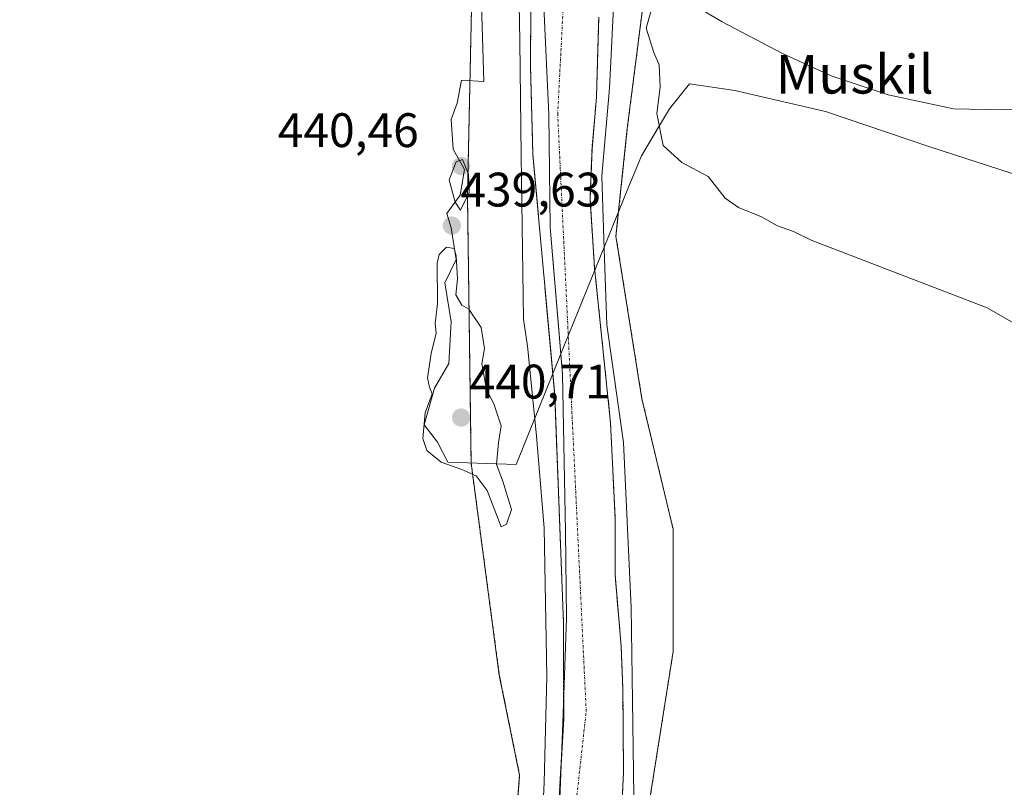
# Model space of a CAD drawing. Units: metres. Extents: x 590090 to 593521, y 4752156 to 4754516.
# Drawn here: x 591346 to 591549, y 4752793 to 4752951 of the extents above; entities that cross this region are included whole.
import ezdxf
from ezdxf.enums import TextEntityAlignment as Align

# ---------------------------------------------------------------- set-up
doc = ezdxf.new("R2010")
doc.units = ezdxf.units.M
doc.header["$MEASUREMENT"] = 0
doc.linetypes.add('TRAZO_Y_PUNTO', pattern=[1, 0.5, -0.25, 0, -0.25])
doc.linetypes.add('TRAZOS', pattern=[0.75, 0.5, -0.25])
for name, color, linetype, lineweight in [('Arbolado forestal', 92, 'TRAZOS', 0), ('Arbolado forestal CxS', 92, 'Continuous', 0), ('Carátula', 7, 'Continuous', 5), ('Corriente natural Cxs', 5, 'Continuous', 13), ('Corriente natural eje', 5, 'TRAZO_Y_PUNTO', 0), ('Corriente natural superficial', 5, 'Continuous', 13), ('Curva de nivel normal', 36, 'Continuous', 0), ('Entidad de ámbito territorial', 19, 'Continuous', 0), ('Entidad de ámbito territorial CxS', 92, 'Continuous', 0), ('Espacio natural protegido', 2, 'Continuous', 13), ('Espacio natural protegido CxS', 2, 'Continuous', 0), ('Prado', 92, 'Continuous', 0), ('Prado CxS', 92, 'Continuous', 0), ('Punto de cota en terreno', 7, 'Continuous', 0), ('Rótulo de punto de cota en terreno', 19, 'Continuous', 0), ('Suelo desnudo', 252, 'Continuous', 0), ('Suelo desnudo CxS', 43, 'Continuous', 0), ('Texto cartográfico', 19, 'Continuous', 0)]:
    doc.layers.add(name, color=color, linetype=linetype, lineweight=lineweight)
doc.styles.add('Arial', font='txt', dxfattribs={"height": 0.2})

# ---------------------------------------------------------------- blocks, each defined once
blk = doc.blocks.new('*U153')
at = {"layer": 'Prado CxS', "color": 92, "linetype": 'Continuous', "lineweight": 0}
blk.add_polyline3d([(591320.68, 4753103.08, 438.72), (591356.73, 4753103.08, 436.06), (591388.89, 4753090.42, 437.96), (591395.71, 4753078.73, 439.53), (591410.32, 4753061.2, 439.43), (591421.04, 4753047.56, 439.72), (591433.64, 4753013.34, 439.78), (591439.21, 4752956.83, 439.62), (591438.31, 4752914.87, 439.42), (591439.06, 4752859.58, 440.15), (591444.9, 4752815.75, 439.51), (591449.1, 4752795.06, 438.8), (591442.03, 4752706.19, 437.09)], dxfattribs=at)
blk = doc.blocks.new('*U165')
at = {"layer": 'Arbolado forestal CxS', "color": 92, "linetype": 'Continuous', "lineweight": 0}
for points in [[(591470.13, 4752785.67, 435.5), (591470.58, 4752795.66, 435.04), (591470.46, 4752812.8, 434.3), (591470.11, 4752821.57, 435.15), (591468.83, 4752836.52, 435.78), (591468.83, 4752848.36, 436.1), (591467.91, 4752867.88, 435.78), (591464.58, 4752900.07, 436.35), (591463.66, 4752914.24, 436.02), (591464.07, 4752924.6, 434.93), (591464.99, 4752935.28, 434.95), (591465.46, 4752951.79, 435.08)], [(591340.66, 4753173.18, 470.2), (591369.99, 4753173.17, 472.6), (591375.08, 4753172.34, 472.96), (591399.36, 4753156.67, 469.31), (591399.36, 4753156.67, 469.31), (591437.75, 4753126.51, 463.93), (591458.35, 4753096.18, 457.92), (591468.89, 4753052.43, 446.62), (591475.48, 4753025.16, 443.92), (591479.03, 4752981.97, 441.91), (591479.17, 4752967.38, 441.67), (591476.14, 4752966.38, 438.95), (591471.37, 4752928.8, 438.3), (591469.02, 4752906.54, 438.17), (591474.39, 4752872.9, 438.9), (591480.85, 4752845.91, 439.43), (591480.85, 4752820.59, 439.44), (591470.13, 4752752.71, 438.14)], [(591451.51, 4752968.28, 435.64), (591451.35, 4752941.56, 434.66), (591451.84, 4752923.36, 434.31), (591456.35, 4752873.61, 434.58), (591458.18, 4752826.48, 435.48), (591458.21, 4752806.72, 435.14), (591456.9, 4752784.09, 434.65)], [(591442.03, 4752706.19, 437.09), (591449.1, 4752795.06, 438.8), (591444.9, 4752815.75, 439.51), (591439.06, 4752859.58, 440.15), (591438.31, 4752914.87, 439.42), (591439.21, 4752956.83, 439.62), (591433.64, 4753013.34, 439.78), (591421.04, 4753047.56, 439.72), (591410.32, 4753061.2, 439.43), (591395.71, 4753078.73, 439.53), (591388.89, 4753090.42, 437.96), (591356.73, 4753103.08, 436.06), (591320.68, 4753103.08, 438.72)]]:
    blk.add_polyline3d(points, dxfattribs=at)
blk = doc.blocks.new('*U166')
at = {"layer": 'Prado CxS', "color": 92, "linetype": 'Continuous', "lineweight": 0}
blk.add_polyline3d([(591470.13, 4752752.71, 438.14), (591480.85, 4752820.59, 439.44), (591480.85, 4752845.91, 439.43), (591474.39, 4752872.9, 438.9), (591469.02, 4752906.54, 438.17), (591471.37, 4752928.8, 438.3), (591476.14, 4752966.38, 438.95), (591479.17, 4752967.38, 441.67), (591505.32, 4753002.75, 453.88), (591517.01, 4753029.04, 454.11), (591544.29, 4753059.23, 448.62), (591554.04, 4753074.82, 447.63), (591548.19, 4753086.5, 447.82), (591537.47, 4753102.09, 448.07), (591524.81, 4753127.41, 448.88), (591524.59, 4753127.87, 448.91), (591517.99, 4753142.02, 449.13), (591550.84, 4753130.07, 450.47)], dxfattribs=at)
blk = doc.blocks.new('*U168')
at = {"layer": 'Suelo desnudo CxS', "color": 43, "linetype": 'Continuous', "lineweight": 0}
for points in [[(591465.46, 4752951.79, 435.08), (591464.99, 4752935.28, 434.95), (591464.07, 4752924.6, 434.93), (591463.66, 4752914.24, 436.02), (591464.58, 4752900.07, 436.35), (591467.91, 4752867.88, 435.78), (591468.83, 4752848.36, 436.1), (591468.83, 4752836.52, 435.78), (591470.11, 4752821.57, 435.15), (591470.46, 4752812.8, 434.3), (591470.58, 4752795.66, 435.04), (591470.13, 4752785.67, 435.5)], [(591456.9, 4752784.09, 434.65), (591458.21, 4752806.72, 435.14), (591458.18, 4752826.48, 435.48), (591456.35, 4752873.61, 434.58), (591451.84, 4752923.36, 434.31), (591451.35, 4752941.56, 434.66), (591451.51, 4752968.28, 435.64)]]:
    blk.add_polyline3d(points, dxfattribs=at)
blk = doc.blocks.new('*U169')
at = {"layer": 'Corriente natural Cxs', "color": 5, "linetype": 'Continuous', "lineweight": 13}
for points in [[(591465.46, 4752951.79, 435.08), (591464.99, 4752935.28, 434.95), (591464.07, 4752924.6, 434.93), (591463.66, 4752914.24, 436.02), (591464.58, 4752900.07, 436.35), (591467.91, 4752867.88, 435.78), (591468.83, 4752848.36, 436.1), (591468.83, 4752836.52, 435.78), (591470.11, 4752821.57, 435.15), (591470.46, 4752812.8, 434.3), (591470.58, 4752795.66, 435.04), (591470.13, 4752785.67, 435.5)], [(591456.9, 4752784.09, 434.65), (591458.21, 4752806.72, 435.14), (591458.18, 4752826.48, 435.48), (591456.35, 4752873.61, 434.58), (591451.84, 4752923.36, 434.31), (591451.35, 4752941.56, 434.66), (591451.51, 4752968.28, 435.64)]]:
    blk.add_polyline3d(points, dxfattribs=at)
blk = doc.blocks.new('5PATER')
at = {"layer": 'Carátula', "linetype": 'Continuous', "lineweight": 5}
h = blk.add_hatch(color=250, dxfattribs=at)
edge = h.paths.add_edge_path()
edge.add_ellipse((0, 0.01), major_axis=(-1.33, -1.34), ratio=0.999422, start_angle=0, end_angle=360)

msp = doc.modelspace()

# ---------------------------------------------------------------- linework, layer by layer
at = {"layer": 'Arbolado forestal', "color": 92, "linetype": 'TRAZOS', "lineweight": 0}
for points in [[(591498.62, 4752528.29, 434.66), (591493.77, 4752528.19, 436.04), (591484.43, 4752541.2, 438.12), (591468.63, 4752564.71, 438.77), (591463.72, 4752599.3, 437.26), (591457.81, 4752640.96, 435.23), (591456.73, 4752642.89, 434.76), (591456.48, 4752643.33, 434.63), (591444.36, 4752664.99, 439.03), (591441.44, 4752679.12, 439.13), (591442.03, 4752706.19, 437.09), (591449.1, 4752795.06, 438.8), (591444.9, 4752815.75, 439.51), (591439.06, 4752859.58, 440.15), (591438.31, 4752914.87, 439.42), (591439.21, 4752956.83, 439.62), (591433.64, 4753013.34, 439.78), (591421.04, 4753047.57, 439.72), (591410.32, 4753061.2, 439.43), (591395.71, 4753078.73, 439.53), (591388.89, 4753090.42, 437.96), (591356.73, 4753103.08, 436.05), (591320.68, 4753103.08, 438.72)], [(591451.51, 4752968.28, 435.64), (591451.35, 4752941.56, 434.66), (591451.84, 4752923.36, 434.31), (591456.35, 4752873.61, 434.58), (591458.18, 4752826.48, 435.48), (591458.21, 4752806.72, 435.14), (591456.9, 4752784.09, 434.65)], [(591479.17, 4752967.39, 441.68), (591476.14, 4752966.38, 438.95), (591471.37, 4752928.8, 438.3), (591469.02, 4752906.54, 438.17), (591474.39, 4752872.9, 438.9), (591480.85, 4752845.91, 439.43), (591480.85, 4752820.59, 439.44), (591470.13, 4752752.71, 438.14), (591469.51, 4752702.53, 438.57), (591481.32, 4752652.52, 438.64), (591487, 4752640.75, 438.63), (591493.98, 4752624.58, 438.64), (591506.46, 4752575.7, 438.98), (591517.77, 4752552.7, 438.34), (591527.87, 4752550.68, 437.83), (591571.29, 4752557.75, 438.07), (591594.52, 4752560.78, 435.37), (591614.71, 4752572.89, 436.98), (591623.8, 4752601.17, 438.07), (591636.93, 4752636.51, 438.15), (591649.54, 4752658.28, 435.47), (591664.88, 4752668.25, 434.87)], [(591470.13, 4752785.67, 435.49), (591470.58, 4752795.66, 435.04), (591470.46, 4752812.8, 434.3), (591470.11, 4752821.57, 435.15), (591468.83, 4752836.52, 435.78), (591468.83, 4752848.36, 436.1), (591467.91, 4752867.88, 435.78), (591464.58, 4752900.07, 436.35), (591463.66, 4752914.24, 436.02), (591464.07, 4752924.6, 434.93), (591464.99, 4752935.28, 434.95), (591465.46, 4752951.79, 435.08)]]:
    msp.add_polyline3d(points, dxfattribs=at)
at = {"layer": 'Corriente natural eje', "color": 5, "linetype": 'TRAZO_Y_PUNTO', "lineweight": 0}
msp.add_polyline3d([(591462.82, 4752643.72, 434.66), (591460.2, 4752652.82, 434.62), (591456.98, 4752691.48, 434.73), (591454.83, 4752720.47, 434.56), (591456.98, 4752754.83, 434.35), (591462.87, 4752808.27, 434.36), (591456.97, 4752931.76, 434.1), (591459.93, 4752989.43, 434.5), (591452.95, 4753024.87, 434.7), (591435.78, 4753064.6, 435.02), (591412.17, 4753091.45, 435.21), (591390.17, 4753103.8, 435.26), (591345.63, 4753116.15, 435.98), (591306.99, 4753124.2, 435.23), (591280.16, 4753119.91, 435.4), (591254.4, 4753110.24, 435.52), (591208.25, 4753086.08, 435.97), (591152.05, 4753042.31, 435.99), (591134.87, 4753022.44, 435.98), (591121.46, 4752999.89, 435.73), (591097.31, 4752941.37, 436.21), (591060.75, 4752862.61, 435.88)], dxfattribs=at)
at = {"layer": 'Corriente natural superficial', "color": 5, "linetype": 'Continuous', "lineweight": 13}
for points in [[(591456.9, 4752784.09, 434.65), (591458.21, 4752806.72, 435.14), (591458.18, 4752826.48, 435.48), (591456.35, 4752873.61, 434.58), (591451.84, 4752923.36, 434.31), (591451.35, 4752941.56, 434.66), (591451.51, 4752968.28, 435.64)], [(591465.46, 4752951.79, 435.08), (591464.99, 4752935.28, 434.95), (591464.07, 4752924.6, 434.93), (591463.66, 4752914.24, 436.02), (591464.58, 4752900.07, 436.35), (591467.91, 4752867.88, 435.78), (591468.83, 4752848.36, 436.1), (591468.83, 4752836.52, 435.78), (591470.11, 4752821.57, 435.15), (591470.46, 4752812.8, 434.3), (591470.58, 4752795.66, 435.04), (591470.13, 4752785.67, 435.5)]]:
    msp.add_polyline3d(points, dxfattribs=at)
at = {"layer": 'Curva de nivel normal', "color": 36, "linetype": 'Continuous', "lineweight": 0}
for points in [[(591453.37, 4752776.29, 435), (591454.17, 4752793.49, 435), (591454.7, 4752815.45, 435), (591454.17, 4752846.14, 435), (591452.58, 4752865.19, 435), (591450.73, 4752883.79, 435), (591449.93, 4752889.39, 435), (591449.45, 4752923.14, 435), (591449.14, 4752946.95, 435), (591448.61, 4752977.37, 435)], [(591468.72, 4752958.06, 435), (591467.66, 4752937.16, 435), (591466.07, 4752918.9, 435), (591466.6, 4752903.82, 435), (591467.13, 4752888.21, 435), (591470.57, 4752863.87, 435), (591472.16, 4752829.74, 435), (591472.45, 4752810.43, 435), (591472.69, 4752790.84, 435)], [(591553.95, 4752932.85, 445), (591548.69, 4752932.68, 445), (591538.82, 4752932.88, 445), (591525.29, 4752935.73, 445), (591513.52, 4752939.68, 445), (591503.48, 4752944.3, 445), (591491.02, 4752950.84, 445), (591485.62, 4752954.05, 445)], [(591476.29, 4752953.19, 440), (591475.24, 4752949.58, 440), (591476.85, 4752944.54, 440), (591477.98, 4752941.93, 440), (591478.2, 4752937.36, 440), (591477.47, 4752931.93, 440), (591478.76, 4752925.29, 440), (591482.66, 4752921.75, 440), (591488.07, 4752918.89, 440), (591491.59, 4752914.35, 440), (591494.35, 4752912.46, 440), (591499.14, 4752910.51, 440), (591502.46, 4752908.68, 440), (591505.75, 4752907.48, 440), (591509.4, 4752905.7, 440), (591545.81, 4752891.72, 440), (591555.98, 4752885.83, 440)], [(591436.84, 4752911.88, 440), (591438.66, 4752915.53, 440), (591438.54, 4752919.36, 440), (591437.28, 4752922.35, 440), (591435.99, 4752921.93, 440), (591434.55, 4752918.18, 440), (591435.76, 4752913.54, 440), (591436.84, 4752911.88, 440)], [(591445.27, 4752846.41, 440), (591446.36, 4752846.97, 440), (591447.42, 4752849.97, 440), (591445.53, 4752856.07, 440), (591444.31, 4752859.3, 440), (591444.74, 4752863.87, 440), (591445.3, 4752867.28, 440), (591443.76, 4752871.82, 440), (591442.22, 4752874.8, 440), (591441.3, 4752880.12, 440), (591441.82, 4752883.31, 440), (591441.16, 4752887.64, 440), (591438.57, 4752891.39, 440), (591437.12, 4752892.28, 440), (591435.92, 4752894.41, 440), (591436.26, 4752897.72, 440), (591435.97, 4752902.45, 440), (591435.54, 4752903.94, 440), (591433.94, 4752904.28, 440), (591432.45, 4752902.74, 440), (591432.04, 4752900.96, 440), (591432.08, 4752892.59, 440), (591431.64, 4752888.46, 440), (591431.84, 4752886.48, 440), (591430.8, 4752882.22, 440), (591430.04, 4752877.24, 440), (591430.48, 4752875.28, 440), (591431.02, 4752873.91, 440), (591429.59, 4752870.01, 440), (591429.1, 4752864.68, 440), (591429.88, 4752862.17, 440), (591432.9, 4752859.75, 440), (591437.13, 4752858.28, 440), (591440.12, 4752856.94, 440), (591442.41, 4752853.9, 440), (591445.27, 4752846.41, 440)]]:
    msp.add_polyline3d(points, dxfattribs=at)
at = {"layer": 'Entidad de ámbito territorial', "color": 19, "linetype": 'Continuous', "lineweight": 0}
for points in [[(591457.63, 4752882.18, 434.32), (591455.41, 4752908.41, 434.82), (591455.16, 4752931.67, 434.25), (591454.01, 4752955.54, 434.7), (591452.27, 4752982.83, 435.36), (591451.43, 4752998.32, 434.68), (591448.4, 4753014.65, 434.77)], [(591457.63, 4752882.18, 434.32), (591455.41, 4752908.41, 434.82), (591455.16, 4752931.67, 434.25), (591454.01, 4752955.54, 434.7), (591452.27, 4752982.83, 435.36), (591451.43, 4752998.32, 434.68), (591448.4, 4753014.65, 434.77)], [(591522.53, 4752532.22, 434.24), (591512.86, 4752533.03, 434.44), (591503.55, 4752534.6, 434.63), (591497.65, 4752537.4, 435.15), (591493.11, 4752541.75, 435.02), (591488.28, 4752547.49, 435.08), (591484.22, 4752553.24, 435.55), (591481.51, 4752560.94, 435.41), (591474.89, 4752585.2, 434.64), (591466.15, 4752630.64, 434.91), (591463.03, 4752657.65, 434.72), (591459.37, 4752685.66, 434.91), (591455.59, 4752719.52, 434.57), (591455.4, 4752739.73, 434.78), (591458.03, 4752805.76, 435.31), (591458.82, 4752827.51, 435.61), (591458.56, 4752845.43, 435.1), (591457.98, 4752877.96, 434.3), (591457.63, 4752882.18, 434.32)], [(591522.53, 4752532.22, 434.24), (591512.86, 4752533.03, 434.44), (591503.55, 4752534.6, 434.63), (591497.65, 4752537.4, 435.15), (591493.11, 4752541.75, 435.02), (591488.28, 4752547.49, 435.08), (591484.22, 4752553.24, 435.55), (591481.51, 4752560.94, 435.41), (591474.89, 4752585.2, 434.64), (591466.15, 4752630.64, 434.91), (591463.03, 4752657.65, 434.72), (591459.37, 4752685.66, 434.91), (591455.59, 4752719.52, 434.57), (591455.4, 4752739.73, 434.78), (591458.03, 4752805.76, 435.31), (591458.82, 4752827.51, 435.61), (591458.56, 4752845.43, 435.1), (591457.98, 4752877.96, 434.3), (591457.63, 4752882.18, 434.32)]]:
    msp.add_polyline3d(points, dxfattribs=at)
at = {"layer": 'Entidad de ámbito territorial CxS', "color": 92, "linetype": 'Continuous', "lineweight": 0}
for points in [[(591344.66, 4753118.77, 436.62), (591356.39, 4753116.86, 437.13), (591370.44, 4753113.23, 435.48), (591378.89, 4753110.11, 435.44), (591388.51, 4753105.37, 435.33), (591401.66, 4753096.5, 435.08), (591409.17, 4753089.93, 435.1), (591417.8, 4753078.81, 435.05), (591429.31, 4753063.17, 434.98), (591436.06, 4753050.74, 434.97), (591442.23, 4753035.62, 434.81), (591448.4, 4753014.65, 434.77), (591451.43, 4752998.32, 434.68), (591452.27, 4752982.83, 435.36), (591454.01, 4752955.54, 434.7), (591455.16, 4752931.67, 434.25), (591455.41, 4752908.41, 434.82), (591457.98, 4752877.96, 434.3), (591458.56, 4752845.43, 435.1), (591458.82, 4752827.51, 435.61), (591458.03, 4752805.76, 435.31), (591455.4, 4752739.73, 434.78)], [(591344.66, 4753118.77, 436.62), (591356.39, 4753116.86, 437.13), (591370.44, 4753113.23, 435.48), (591378.89, 4753110.11, 435.44), (591388.51, 4753105.37, 435.33), (591401.66, 4753096.5, 435.08), (591409.17, 4753089.93, 435.1), (591417.8, 4753078.81, 435.05), (591429.31, 4753063.17, 434.98), (591436.06, 4753050.74, 434.97), (591442.23, 4753035.62, 434.81), (591448.4, 4753014.65, 434.77), (591451.43, 4752998.32, 434.68), (591452.27, 4752982.83, 435.36), (591454.01, 4752955.54, 434.7), (591455.16, 4752931.67, 434.25), (591455.41, 4752908.41, 434.82), (591457.98, 4752877.96, 434.3), (591458.56, 4752845.43, 435.1), (591458.82, 4752827.51, 435.61), (591458.03, 4752805.76, 435.31), (591455.4, 4752739.73, 434.78)], [(591455.4, 4752739.73, 434.78), (591458.03, 4752805.76, 435.31), (591458.82, 4752827.51, 435.61), (591458.56, 4752845.43, 435.1), (591457.98, 4752877.96, 434.3), (591457.63, 4752882.18, 434.32), (591455.41, 4752908.41, 434.82), (591455.16, 4752931.67, 434.25), (591454.01, 4752955.54, 434.7)], [(591455.4, 4752739.73, 434.78), (591458.03, 4752805.76, 435.31), (591458.82, 4752827.51, 435.61), (591458.56, 4752845.43, 435.1), (591457.98, 4752877.96, 434.3), (591457.63, 4752882.18, 434.32), (591455.41, 4752908.41, 434.82), (591455.16, 4752931.67, 434.25), (591454.01, 4752955.54, 434.7)]]:
    msp.add_polyline3d(points, dxfattribs=at)
at = {"layer": 'Espacio natural protegido', "color": 2, "linetype": 'Continuous', "lineweight": 13}
for points in [[(591457.63, 4752882.18, 434.32), (591448.37, 4752859.31, 438.67), (591434.25, 4752859.81, 439.91), (591432.14, 4752863.92, 440.2), (591429.36, 4752867.5, 439.82), (591431.5, 4752875.11, 439.93), (591434.48, 4752880.17, 440.2), (591434.91, 4752888.83, 440.1), (591433.63, 4752896.85, 440.01), (591435.98, 4752901.71, 439.94), (591434.91, 4752908.25, 439.44), (591434.06, 4752911.21, 439.48), (591436.83, 4752915.01, 439.82), (591437.69, 4752920.29, 439.61), (591435.34, 4752924.51, 439.58), (591434.91, 4752930.63, 439.67), (591436.19, 4752934.01, 439.75), (591437.06, 4752938.76, 439.18), (591441.68, 4752938.49, 438.76), (591441.15, 4752956.78, 439.53)], [(591555.69, 4752917.99, 441.62), (591533.72, 4752925.09, 442.66), (591512.38, 4752932.32, 442.42), (591493.63, 4752936.68, 441.86), (591484.21, 4752938.04, 440.83), (591480.11, 4752932.88, 440.15), (591478.05, 4752929.41, 439.93), (591474.31, 4752923.11, 439.11), (591471.65, 4752916.66, 439.38), (591467.46, 4752906.48, 437.51), (591457.63, 4752882.18, 434.32)]]:
    msp.add_polyline3d(points, dxfattribs=at)
at = {"layer": 'Espacio natural protegido CxS', "color": 2, "linetype": 'Continuous', "lineweight": 0}
msp.add_polyline3d([(591555.69, 4752917.99, 441.62), (591533.72, 4752925.09, 442.66), (591512.38, 4752932.32, 442.42), (591493.63, 4752936.68, 441.86), (591484.21, 4752938.04, 440.83), (591480.11, 4752932.88, 440.15), (591478.05, 4752929.41, 439.93), (591474.31, 4752923.11, 439.11), (591471.65, 4752916.66, 439.38), (591467.46, 4752906.48, 437.51), (591457.63, 4752882.18, 434.32), (591448.37, 4752859.31, 438.67), (591434.25, 4752859.81, 439.91), (591432.14, 4752863.92, 440.2), (591429.36, 4752867.5, 439.82), (591431.5, 4752875.11, 439.93), (591434.48, 4752880.17, 440.2), (591434.91, 4752888.83, 440.1), (591433.63, 4752896.85, 440.01), (591435.98, 4752901.71, 439.94), (591434.91, 4752908.25, 439.44), (591434.06, 4752911.21, 439.48), (591436.83, 4752915.01, 439.82), (591437.69, 4752920.29, 439.61), (591435.34, 4752924.51, 439.58), (591434.91, 4752930.63, 439.67), (591436.19, 4752934.01, 439.75), (591437.06, 4752938.76, 439.18), (591441.68, 4752938.49, 438.76), (591441.15, 4752956.78, 439.53)], dxfattribs=at)
msp.add_polyline3d([(591555.69, 4752917.99, 441.62), (591533.72, 4752925.09, 442.66), (591512.38, 4752932.32, 442.42), (591493.63, 4752936.68, 441.86), (591484.21, 4752938.04, 440.83), (591480.11, 4752932.88, 440.15), (591478.05, 4752929.41, 439.93), (591474.31, 4752923.11, 439.11), (591471.65, 4752916.66, 439.38), (591467.46, 4752906.48, 437.51), (591457.63, 4752882.18, 434.32), (591448.37, 4752859.31, 438.67), (591434.25, 4752859.81, 439.91), (591432.14, 4752863.92, 440.2), (591429.36, 4752867.5, 439.82), (591431.5, 4752875.11, 439.93), (591434.48, 4752880.17, 440.2), (591434.91, 4752888.83, 440.1), (591433.63, 4752896.85, 440.01), (591435.98, 4752901.71, 439.94), (591434.91, 4752908.25, 439.44), (591434.06, 4752911.21, 439.48), (591436.83, 4752915.01, 439.82), (591437.69, 4752920.29, 439.61), (591435.34, 4752924.51, 439.58), (591434.91, 4752930.63, 439.67), (591436.19, 4752934.01, 439.75), (591437.06, 4752938.76, 439.18), (591441.68, 4752938.49, 438.76), (591441.15, 4752956.78, 439.53)], dxfattribs=at)
at = {"layer": 'Prado', "color": 92, "linetype": 'Continuous', "lineweight": 0}
for points in [[(591498.62, 4752528.29, 434.66), (591493.77, 4752528.19, 436.04), (591484.43, 4752541.2, 438.12), (591468.63, 4752564.71, 438.77), (591463.72, 4752599.3, 437.26), (591457.81, 4752640.96, 435.23), (591456.73, 4752642.89, 434.76), (591456.48, 4752643.33, 434.63), (591444.36, 4752664.99, 439.03), (591441.44, 4752679.12, 439.13), (591442.03, 4752706.19, 437.09), (591449.1, 4752795.06, 438.8), (591444.9, 4752815.75, 439.51), (591439.06, 4752859.58, 440.15), (591438.31, 4752914.87, 439.42), (591439.21, 4752956.83, 439.62), (591433.64, 4753013.34, 439.78), (591421.04, 4753047.57, 439.72), (591410.32, 4753061.2, 439.43), (591395.71, 4753078.73, 439.53), (591388.89, 4753090.42, 437.96), (591356.73, 4753103.08, 436.05), (591320.68, 4753103.08, 438.72)], [(591479.17, 4752967.39, 441.68), (591476.14, 4752966.38, 438.95), (591471.37, 4752928.8, 438.3), (591469.02, 4752906.54, 438.17), (591474.39, 4752872.9, 438.9), (591480.85, 4752845.91, 439.43), (591480.85, 4752820.59, 439.44), (591470.13, 4752752.71, 438.14), (591469.51, 4752702.53, 438.57), (591481.32, 4752652.52, 438.64), (591487, 4752640.75, 438.63), (591493.98, 4752624.58, 438.64), (591506.46, 4752575.7, 438.98), (591517.77, 4752552.7, 438.34), (591527.87, 4752550.68, 437.83), (591571.29, 4752557.75, 438.07), (591594.52, 4752560.78, 435.37), (591614.71, 4752572.89, 436.98), (591623.8, 4752601.17, 438.07), (591636.93, 4752636.51, 438.15), (591649.54, 4752658.28, 435.47), (591664.88, 4752668.25, 434.87)]]:
    msp.add_polyline3d(points, dxfattribs=at)
at = {"layer": 'Suelo desnudo', "color": 252, "linetype": 'Continuous', "lineweight": 0}
for points in [[(591451.51, 4752968.28, 435.64), (591451.35, 4752941.56, 434.66), (591451.84, 4752923.36, 434.31), (591456.35, 4752873.61, 434.58), (591458.18, 4752826.48, 435.48), (591458.21, 4752806.72, 435.14), (591456.9, 4752784.09, 434.65)], [(591470.13, 4752785.67, 435.49), (591470.58, 4752795.66, 435.04), (591470.46, 4752812.8, 434.3), (591470.11, 4752821.57, 435.15), (591468.83, 4752836.52, 435.78), (591468.83, 4752848.36, 436.1), (591467.91, 4752867.88, 435.78), (591464.58, 4752900.07, 436.35), (591463.66, 4752914.24, 436.02), (591464.07, 4752924.6, 434.93), (591464.99, 4752935.28, 434.95), (591465.46, 4752951.79, 435.08)]]:
    msp.add_polyline3d(points, dxfattribs=at)

# ---------------------------------------------------------------- block references
at = {"layer": 'Arbolado forestal CxS', "color": 92, "linetype": 'Continuous', "lineweight": 0}
msp.add_blockref('*U165', (0, 0), dxfattribs=at)
at = {"layer": 'Corriente natural Cxs', "color": 5, "linetype": 'Continuous', "lineweight": 13}
msp.add_blockref('*U169', (0, 0), dxfattribs=at)
at = {"layer": 'Prado CxS', "color": 92, "linetype": 'Continuous', "lineweight": 0}
for name in ['*U166', '*U153']:
    msp.add_blockref(name, (0, 0), dxfattribs=at)
at = {"layer": 'Punto de cota en terreno', "linetype": 'Continuous', "lineweight": 0}
for p in [(591437, 4752921, 440.46), (591435.08, 4752908.71, 439.63), (591437, 4752869, 440.71)]:
    msp.add_blockref('5PATER', p, dxfattribs=at)
at = {"layer": 'Suelo desnudo CxS', "color": 43, "linetype": 'Continuous', "lineweight": 0}
msp.add_blockref('*U168', (0, 0), dxfattribs=at)

# ---------------------------------------------------------------- texts
at = {"layer": 'Rótulo de punto de cota en terreno', "color": 19, "linetype": 'Continuous', "lineweight": 0, "style": 'Arial'}
for s, p in [('440,46', (591399.08, 4752922.76)), ('439,63', (591436.84, 4752910.47)), ('440,71', (591438.76, 4752870.76))]:
    msp.add_text(s, height=7, dxfattribs=at).set_placement(p, align=Align.BOTTOM_LEFT)
at = {"layer": 'Texto cartográfico', "color": 19, "linetype": 'Continuous', "lineweight": 0, "style": 'Arial'}
msp.add_text('Muskil', height=8, dxfattribs=at).set_placement((591518.39, 4752940.02), align=Align.MIDDLE_CENTER)

doc.saveas('drawing.dxf')
